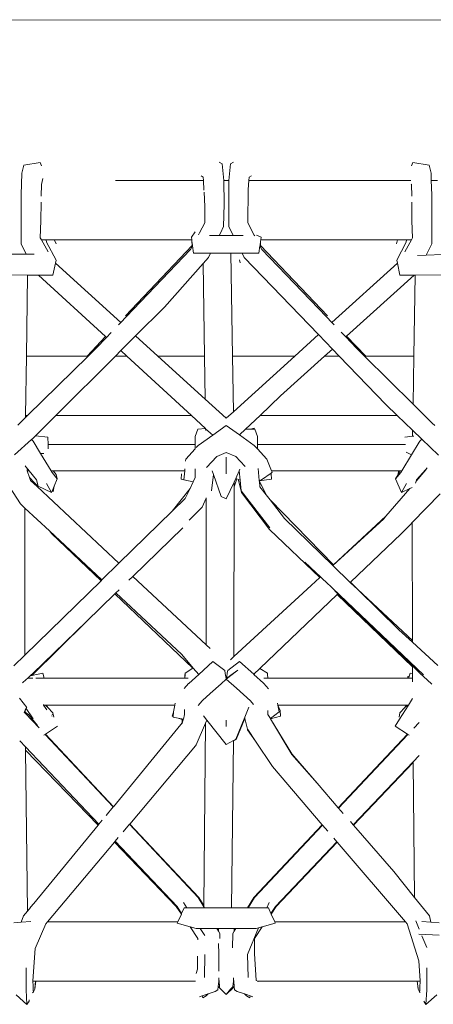
# Model space of a CAD drawing. Units: inches. Extents: x 0 to 17.5, y 0 to 16.3.
# Drawn here: x 3.9 to 4.6, y 4.9 to 6.5 of the extents above; entities that cross this region are included whole.
import ezdxf

# ---------------------------------------------------------------- set-up
doc = ezdxf.new("R2010")
doc.units = ezdxf.units.IN
doc.header["$LTSCALE"] = 0.03937
doc.header["$MEASUREMENT"] = 0
doc.layers.get('0').update_dxf_attribs({"lineweight": 0})

# ---------------------------------------------------------------- blocks, each defined once
blk = doc.blocks.new('SaccaroNinhoOutodoorCapadociaVF')
for p, q in [((3.5487, 6.5246), (7.2871, 6.5252)), ((3.9519, 6.2851), (3.9486, 6.2716)), ((3.9788, 6.2894), (3.9519, 6.2851)), ((3.9788, 6.2894), (3.9808, 6.284)), ((4.2741, 6.2899), (4.2791, 6.287)), ((4.2791, 6.287), (4.2817, 6.2594)), ((4.2899, 6.2595), (4.2925, 6.287)), ((4.2925, 6.287), (4.2975, 6.2899)), ((4.5913, 6.2839), (4.5934, 6.2894)), ((4.5934, 6.2894), (4.6204, 6.2851)), ((4.6204, 6.2851), (4.6237, 6.2716)), ((3.9486, 6.2716), (3.9475, 6.2359)), ((3.9831, 6.2631), (3.9807, 6.2528)), ((4.2479, 6.265), (4.2442, 6.2674)), ((4.2482, 6.2594), (4.2479, 6.265)), ((4.3236, 6.265), (4.3231, 6.2594)), ((4.3274, 6.2674), (4.3236, 6.265)), ((4.6237, 6.2716), (4.6241, 6.2594)), ((3.9807, 6.2528), (3.9804, 6.2339)), ((4.2412, 6.2594), (4.103, 6.2594)), ((4.2482, 6.2594), (4.2412, 6.2594)), ((4.249, 6.2435), (4.2482, 6.2594)), ((4.29, 6.2594), (4.2817, 6.2594)), ((4.2817, 6.2594), (4.2823, 6.2206)), ((4.2901, 6.1837), (4.2899, 6.2595)), ((4.3218, 6.245), (4.3211, 6.1895)), ((4.3231, 6.2594), (4.3218, 6.245)), ((4.3304, 6.2594), (4.3231, 6.2594)), ((4.5904, 6.2594), (4.3304, 6.2594)), ((4.5915, 6.2528), (4.5907, 6.2535)), ((4.5917, 6.2339), (4.5915, 6.2528)), ((4.6344, 6.2594), (4.6241, 6.2594)), ((4.6241, 6.2594), (4.6248, 6.2359)), ((3.9475, 6.2359), (3.9473, 6.1728)), ((4.2504, 6.2167), (4.2492, 6.2404)), ((4.6248, 6.2359), (4.6248, 6.1923)), ((3.9803, 6.2241), (3.9799, 6.193)), ((4.2505, 6.1895), (4.2504, 6.2167)), ((4.2823, 6.2206), (4.2815, 6.1837)), ((4.5922, 6.193), (4.5919, 6.2241)), ((3.9799, 6.193), (3.979, 6.1649)), ((4.2416, 6.173), (4.2505, 6.1895)), ((4.2815, 6.1837), (4.2762, 6.1728)), ((4.2974, 6.1687), (4.2901, 6.1837)), ((4.3211, 6.1895), (4.332, 6.1692)), ((4.5932, 6.1649), (4.5922, 6.193)), ((4.6248, 6.1923), (4.6249, 6.1728)), ((3.9473, 6.1728), (3.9472, 6.1548)), ((3.979, 6.1649), (3.981, 6.1614)), ((4.2344, 6.175), (4.2282, 6.1658)), ((4.2289, 6.1614), (4.2282, 6.1658)), ((4.24, 6.17), (4.2416, 6.173)), ((4.2741, 6.1687), (4.258, 6.1687)), ((4.2762, 6.1728), (4.2741, 6.1687)), ((4.2849, 6.1687), (4.2741, 6.1687)), ((4.2974, 6.1687), (4.2849, 6.1687)), ((4.3136, 6.1687), (4.2974, 6.1687)), ((4.332, 6.1692), (4.3327, 6.168)), ((4.3434, 6.1658), (4.3354, 6.1692)), ((4.3434, 6.1658), (4.3427, 6.1614)), ((4.5932, 6.1649), (4.5912, 6.1614)), ((4.6249, 6.1728), (4.6251, 6.1548)), ((3.9557, 6.138), (3.9472, 6.1548)), ((3.9889, 6.1614), (3.981, 6.1614)), ((3.981, 6.1614), (3.9919, 6.1418)), ((3.9894, 6.1577), (3.9889, 6.1614)), ((4.0023, 6.1614), (3.9889, 6.1614)), ((4.0049, 6.1281), (3.9894, 6.1577)), ((4.0023, 6.1614), (4.0024, 6.1611)), ((4.2289, 6.1614), (4.0023, 6.1614)), ((4.0024, 6.1611), (4.0052, 6.1551)), ((4.2293, 6.1521), (4.1193, 6.0361)), ((4.227, 6.1459), (4.2302, 6.1518)), ((4.2291, 6.1597), (4.2289, 6.1614)), ((4.2293, 6.1521), (4.2291, 6.1597)), ((4.2301, 6.1528), (4.2291, 6.1597)), ((4.2301, 6.1528), (4.2293, 6.1521)), ((4.2302, 6.1518), (4.2301, 6.1528)), ((4.232, 6.1394), (4.2302, 6.1518)), ((4.3414, 6.1518), (4.3396, 6.1394)), ((4.3415, 6.1528), (4.3414, 6.1518)), ((4.3414, 6.1518), (4.3446, 6.1459)), ((4.3425, 6.1597), (4.3415, 6.1528)), ((4.3415, 6.1528), (4.3423, 6.1521)), ((4.3423, 6.1521), (4.3425, 6.1597)), ((4.3423, 6.1521), (4.4526, 6.036)), ((4.3427, 6.1614), (4.3425, 6.1597)), ((4.3427, 6.1614), (4.5685, 6.1614)), ((4.5669, 6.1551), (4.5685, 6.1614)), ((4.5828, 6.1577), (4.5672, 6.1281)), ((4.5832, 6.1614), (4.5685, 6.1614)), ((4.5912, 6.1614), (4.5802, 6.1418)), ((4.5832, 6.1614), (4.5828, 6.1577)), ((4.5912, 6.1614), (4.5832, 6.1614)), ((4.6251, 6.1548), (4.6158, 6.1365)), ((3.9557, 6.138), (3.93, 6.1381)), ((3.9687, 6.1379), (3.9557, 6.138)), ((4.227, 6.1459), (4.1206, 6.0346)), ((4.2598, 6.1394), (4.232, 6.1394)), ((4.2564, 6.1324), (4.2477, 6.1226)), ((4.2598, 6.1394), (4.2564, 6.1324)), ((4.2935, 6.1394), (4.2598, 6.1394)), ((4.2961, 5.9696), (4.2935, 6.1394)), ((4.3118, 6.1394), (4.2935, 6.1394)), ((4.3152, 6.1324), (4.3118, 6.1394)), ((4.3396, 6.1394), (4.3118, 6.1394)), ((4.4379, 6.0051), (4.3152, 6.1324)), ((4.3446, 6.1459), (4.4512, 6.0346)), ((4.6158, 6.1365), (4.6011, 6.136)), ((4.6427, 6.1376), (4.6158, 6.1365)), ((3.9998, 6.1034), (4.0039, 6.1233)), ((4.0039, 6.1233), (4.0049, 6.1281)), ((4.1117, 6.0253), (4.0039, 6.1233)), ((4.2477, 6.1226), (4.1839, 6.0506)), ((4.2477, 6.1226), (4.25, 5.9696)), ((4.3088, 6.1238), (4.3078, 6.1287)), ((4.5682, 6.1233), (4.4601, 6.0253)), ((4.5672, 6.1281), (4.5682, 6.1233)), ((4.5682, 6.1233), (4.5723, 6.1034)), ((3.9122, 6.1037), (3.9581, 6.1035)), ((3.9561, 5.9696), (3.9581, 6.1035)), ((3.9581, 6.1035), (3.9762, 6.1035)), ((4.0867, 6.0018), (3.9762, 6.1035)), ((3.9762, 6.1035), (3.9998, 6.1034)), ((4.5959, 6.1035), (4.4844, 6.0026)), ((4.5723, 6.1034), (4.5959, 6.1035)), ((4.5972, 6.1035), (4.5952, 5.9696)), ((4.5959, 6.1035), (4.5972, 6.1035)), ((4.5972, 6.1035), (4.6433, 6.1036)), ((4.1362, 6.003), (4.1839, 6.0506)), ((4.1206, 6.0346), (4.1117, 6.0253)), ((4.4512, 6.0346), (4.4601, 6.0253)), ((4.1117, 6.0253), (4.1078, 6.0212)), ((4.4601, 6.0253), (4.464, 6.0212)), ((4.0867, 6.0018), (4.0562, 5.9696)), ((4.0881, 6.0006), (4.0712, 5.9829)), ((4.0881, 6.0006), (4.0867, 6.0018)), ((4.0953, 6.0082), (4.0881, 6.0006)), ((4.0953, 6.0082), (4.0957, 6.0086)), ((4.1118, 5.9787), (4.1362, 6.003)), ((4.173, 5.9696), (4.1362, 6.003)), ((4.4379, 6.0051), (4.3988, 5.9696)), ((4.4609, 5.9813), (4.4379, 6.0051)), ((4.4753, 6.0094), (4.4831, 6.0013)), ((4.4844, 6.0026), (4.4831, 6.0013)), ((4.4831, 6.0013), (4.5007, 5.9829)), ((4.4844, 6.0026), (4.5158, 5.9696)), ((3.9546, 5.8716), (3.9561, 5.9696)), ((4.0562, 5.9696), (3.9561, 5.9696)), ((3.9581, 5.8716), (4.0577, 5.9696)), ((4.0045, 5.8716), (4.1028, 5.9696)), ((4.0577, 5.9696), (4.0562, 5.9696)), ((4.0577, 5.9696), (4.0712, 5.9829)), ((4.103, 5.9696), (4.1028, 5.9696)), ((4.103, 5.9696), (4.1118, 5.9787)), ((4.1217, 5.9696), (4.103, 5.9696)), ((4.1217, 5.9696), (4.1118, 5.9787)), ((4.2282, 5.8716), (4.1217, 5.9696)), ((4.25, 5.9696), (4.173, 5.9696)), ((4.2511, 5.8987), (4.173, 5.9696)), ((4.25, 5.9696), (4.2511, 5.8987)), ((4.3988, 5.9696), (4.2961, 5.9696)), ((4.2975, 5.8778), (4.2961, 5.9696)), ((4.3988, 5.9696), (4.2975, 5.8778)), ((4.4481, 5.9696), (4.3754, 5.9038)), ((4.4609, 5.9813), (4.4481, 5.9696)), ((4.4481, 5.9696), (4.4722, 5.9696)), ((4.4722, 5.9696), (4.4609, 5.9813)), ((4.5491, 5.8899), (4.4722, 5.9696)), ((4.5141, 5.9696), (4.5007, 5.9829)), ((4.5141, 5.9696), (4.5158, 5.9696)), ((4.594, 5.8903), (4.5141, 5.9696)), ((4.5158, 5.9696), (4.5952, 5.9696)), ((4.5952, 5.9696), (4.594, 5.8903)), ((4.3415, 5.8716), (4.3754, 5.9038)), ((4.2858, 5.8672), (4.2511, 5.8987)), ((4.568, 5.8716), (4.5491, 5.8899)), ((4.6257, 5.8588), (4.594, 5.8903)), ((3.9581, 5.8716), (3.9546, 5.8716)), ((3.9546, 5.8681), (3.9546, 5.8716)), ((3.9546, 5.8681), (3.9581, 5.8716)), ((3.971, 5.8381), (4.0045, 5.8716)), ((4.0045, 5.8716), (4.2282, 5.8716)), ((4.2516, 5.8501), (4.2282, 5.8716)), ((4.2975, 5.8778), (4.2858, 5.8672)), ((4.3176, 5.8488), (4.3415, 5.8716)), ((4.3415, 5.8716), (4.568, 5.8716)), ((4.5933, 5.8471), (4.568, 5.8716)), ((3.9418, 5.8556), (3.9546, 5.8681)), ((4.2858, 5.8551), (4.2634, 5.8392)), ((4.3078, 5.8395), (4.2858, 5.8551)), ((4.6299, 5.8549), (4.6257, 5.8588)), ((3.9664, 5.8336), (3.971, 5.8381)), ((3.971, 5.8381), (3.9916, 5.8357)), ((4.2388, 5.8492), (4.2344, 5.8368)), ((4.2516, 5.8501), (4.2388, 5.8492)), ((4.2634, 5.8392), (4.2396, 5.8222)), ((4.2518, 5.8498), (4.2516, 5.8501)), ((4.2518, 5.8498), (4.2519, 5.8466)), ((4.2597, 5.8425), (4.2518, 5.8498)), ((4.2634, 5.8392), (4.2597, 5.8425)), ((4.3078, 5.8395), (4.3176, 5.8488)), ((4.332, 5.8222), (4.3078, 5.8395)), ((4.3259, 5.849), (4.3176, 5.8488)), ((4.3259, 5.849), (4.3318, 5.8504)), ((4.332, 5.8492), (4.3259, 5.849)), ((4.332, 5.8492), (4.3318, 5.8504)), ((4.3328, 5.8492), (4.332, 5.8492)), ((4.3372, 5.8368), (4.3328, 5.8492)), ((4.5933, 5.8471), (4.5932, 5.8372)), ((4.6083, 5.8326), (4.5933, 5.8471)), ((3.9646, 5.8319), (3.9366, 5.8065)), ((3.9664, 5.8336), (3.9646, 5.8319)), ((3.9646, 5.8319), (3.9673, 5.829)), ((3.9795, 5.8088), (3.9673, 5.829)), ((3.9919, 5.8236), (3.9916, 5.8357)), ((3.992, 5.8165), (3.9919, 5.8236)), ((4.2345, 5.8236), (3.9919, 5.8236)), ((4.2344, 5.8368), (4.2345, 5.8236)), ((4.2345, 5.8236), (4.2345, 5.8165)), ((4.2396, 5.8222), (4.2363, 5.8185)), ((4.3366, 5.8171), (4.332, 5.8222)), ((4.3372, 5.8368), (4.3371, 5.8236)), ((4.3371, 5.8236), (4.3371, 5.8166)), ((4.3371, 5.8236), (4.5814, 5.8236)), ((4.5805, 5.8357), (4.5932, 5.8372)), ((4.5913, 5.8065), (4.604, 5.8276)), ((4.5932, 5.8372), (4.5953, 5.8374)), ((4.604, 5.8276), (4.6049, 5.829)), ((4.6083, 5.8326), (4.6049, 5.829)), ((4.636, 5.8058), (4.6083, 5.8326)), ((3.9848, 5.8088), (3.9795, 5.8088)), ((3.9967, 5.7803), (3.9795, 5.8088)), ((4.2345, 5.8165), (4.2192, 5.7995)), ((4.2345, 5.8165), (4.2345, 5.8159)), ((4.2858, 5.8102), (4.2702, 5.8036)), ((4.2858, 5.8102), (4.3014, 5.8036)), ((4.3371, 5.8163), (4.3371, 5.8166)), ((4.3525, 5.7995), (4.3371, 5.8163)), ((4.5754, 5.7803), (4.5913, 5.8065)), ((4.5913, 5.8065), (4.5827, 5.8109)), ((4.2188, 5.7963), (4.2192, 5.7995)), ((4.2702, 5.8036), (4.253, 5.7859)), ((4.2858, 5.8025), (4.2858, 5.7753)), ((4.3014, 5.8036), (4.3085, 5.7962)), ((4.3085, 5.7962), (4.317, 5.7875)), ((4.3525, 5.7995), (4.3606, 5.7803)), ((3.9539, 5.7883), (3.9553, 5.7869)), ((3.9553, 5.7869), (3.9583, 5.7831)), ((3.9583, 5.7831), (3.9571, 5.7816)), ((3.9575, 5.7803), (3.9571, 5.7816)), ((3.9606, 5.7803), (3.9575, 5.7803)), ((3.9612, 5.7689), (3.9575, 5.7803)), ((3.9583, 5.7831), (3.9606, 5.7803)), ((3.9606, 5.7803), (3.9725, 5.7654)), ((3.9997, 5.7803), (3.9967, 5.7803)), ((3.9984, 5.7776), (3.9967, 5.7803)), ((3.9984, 5.7776), (4.0069, 5.7668)), ((4.0005, 5.7794), (3.9997, 5.7803)), ((4, 5.7803), (3.9997, 5.7803)), ((4.0005, 5.7794), (4, 5.7803)), ((4.2173, 5.7803), (4, 5.7803)), ((4.005, 5.7741), (4.0005, 5.7794)), ((4.005, 5.7741), (4.0069, 5.7668)), ((4.2118, 5.7753), (4.2112, 5.7664)), ((4.2173, 5.7803), (4.2158, 5.7654)), ((4.2175, 5.7832), (4.2173, 5.7803)), ((4.2346, 5.7836), (4.2346, 5.7689)), ((4.2613, 5.7474), (4.265, 5.7739)), ((4.2627, 5.7804), (4.265, 5.7739)), ((4.265, 5.7739), (4.2774, 5.7379)), ((4.3073, 5.7803), (4.3014, 5.7677)), ((4.3084, 5.7829), (4.3073, 5.7803)), ((4.3073, 5.7803), (4.3087, 5.7645)), ((4.3386, 5.7839), (4.3403, 5.7643)), ((4.3597, 5.7763), (4.3441, 5.7655)), ((4.3617, 5.7777), (4.3597, 5.7763)), ((4.3597, 5.7763), (4.3599, 5.7753)), ((4.3604, 5.7664), (4.3599, 5.7753)), ((4.3606, 5.7803), (4.3617, 5.7777)), ((4.3606, 5.7803), (4.5697, 5.7803)), ((4.5737, 5.7776), (4.5652, 5.7668)), ((4.5692, 5.7741), (4.5652, 5.7668)), ((4.5692, 5.7741), (4.5697, 5.7803)), ((4.5727, 5.7803), (4.5692, 5.7741)), ((4.5727, 5.7803), (4.5697, 5.7803)), ((4.5754, 5.7803), (4.5727, 5.7803)), ((4.5737, 5.7776), (4.5754, 5.7803)), ((4.599, 5.7629), (4.6151, 5.7816)), ((4.6148, 5.7822), (4.5997, 5.7654)), ((4.6174, 5.7851), (4.6148, 5.7822)), ((4.6151, 5.7816), (4.6148, 5.7822)), ((3.9695, 5.7601), (3.9612, 5.7689)), ((3.9626, 5.7644), (3.9612, 5.7689)), ((3.9736, 5.7541), (3.9626, 5.7644)), ((3.9695, 5.7601), (3.9706, 5.7592)), ((3.9736, 5.7541), (3.9706, 5.7592)), ((3.9706, 5.7592), (3.9753, 5.7551)), ((3.9753, 5.7551), (3.9725, 5.7654)), ((3.989, 5.7595), (3.9974, 5.7443)), ((4.0018, 5.7547), (4.0069, 5.7668)), ((4.2158, 5.7654), (4.2112, 5.7664)), ((4.2158, 5.7654), (4.2158, 5.7653)), ((4.2158, 5.7653), (4.2314, 5.7621)), ((4.2314, 5.7621), (4.226, 5.7508)), ((4.2346, 5.7689), (4.2314, 5.7621)), ((4.2986, 5.7615), (4.2858, 5.7337)), ((4.3014, 5.7677), (4.2986, 5.7615)), ((4.3031, 5.767), (4.2986, 5.7536)), ((4.2986, 5.7536), (4.2986, 5.7615)), ((4.3031, 5.767), (4.3014, 5.7677)), ((4.3057, 5.7658), (4.3031, 5.767)), ((4.3057, 5.7658), (4.3057, 5.7646)), ((4.3087, 5.7645), (4.3057, 5.7658)), ((4.3108, 5.7446), (4.3057, 5.7646)), ((4.3087, 5.7645), (4.3103, 5.7474)), ((4.3403, 5.7635), (4.3604, 5.7664)), ((4.3441, 5.7655), (4.3403, 5.7643)), ((4.3403, 5.7643), (4.3403, 5.7635)), ((4.3403, 5.7635), (4.3404, 5.7632)), ((4.3404, 5.7632), (4.3514, 5.7408)), ((4.3404, 5.7632), (4.3412, 5.7539)), ((4.5652, 5.7668), (4.5747, 5.7443)), ((4.5747, 5.7443), (4.5831, 5.7595)), ((4.5981, 5.7597), (4.599, 5.7629)), ((4.599, 5.7629), (4.5997, 5.7654)), ((3.9279, 5.754), (3.9461, 5.7257)), ((4.1088, 5.6275), (3.9736, 5.7541)), ((3.9974, 5.7443), (3.9753, 5.7551)), ((3.9974, 5.7443), (3.9984, 5.7466)), ((3.9984, 5.7466), (4.0018, 5.7547)), ((3.9984, 5.7466), (4.0004, 5.7458)), ((4.0018, 5.7547), (4.0004, 5.7458)), ((4.226, 5.7508), (4.1968, 5.7135)), ((4.226, 5.7508), (4.2182, 5.7344)), ((4.2985, 5.4733), (4.2986, 5.7536)), ((4.3103, 5.7474), (4.3574, 5.6859)), ((4.3573, 5.6834), (4.3108, 5.7446)), ((4.3412, 5.7539), (4.3514, 5.7408)), ((4.3514, 5.7408), (4.358, 5.7324)), ((4.5491, 5.7051), (4.5889, 5.7512)), ((4.5889, 5.7512), (4.5747, 5.7443)), ((4.5924, 5.7529), (4.5889, 5.7512)), ((4.6388, 5.7424), (4.5927, 5.695)), ((3.9536, 5.7187), (3.9461, 5.7257)), ((4.2182, 5.7344), (4.1968, 5.7135)), ((4.2459, 5.7201), (4.2525, 5.7349)), ((4.2525, 5.7349), (4.2525, 5.7355)), ((4.2525, 5.4929), (4.2525, 5.7349)), ((4.2774, 5.7379), (4.2858, 5.7337)), ((4.4628, 5.625), (4.358, 5.7324)), ((4.358, 5.7324), (4.382, 5.7017)), ((3.9537, 5.476), (3.9536, 5.7187)), ((3.9939, 5.681), (3.9536, 5.7187)), ((4.1968, 5.7135), (4.1088, 5.6275)), ((4.2459, 5.7201), (4.2245, 5.6989)), ((4.382, 5.7017), (4.4617, 5.624)), ((4.4618, 5.6239), (4.5456, 5.7011)), ((4.4628, 5.625), (4.5491, 5.7051)), ((4.5456, 5.7011), (4.5491, 5.7051)), ((4.5896, 5.6918), (4.5745, 5.6763)), ((4.5927, 5.695), (4.5896, 5.6918)), ((4.5927, 5.6947), (4.5896, 5.6918)), ((4.5927, 5.6947), (4.5927, 5.695)), ((4.5928, 5.5001), (4.5927, 5.6947)), ((3.9976, 5.6766), (3.9939, 5.681)), ((4.0806, 5.6), (3.9939, 5.681)), ((3.9976, 5.6766), (4.0792, 5.5986)), ((4.1318, 5.6059), (4.2143, 5.6859)), ((4.3573, 5.6834), (4.4399, 5.6038)), ((4.4907, 5.5964), (4.5745, 5.6763)), ((4.1088, 5.6275), (4.0806, 5.6)), ((4.4155, 5.6293), (4.4335, 5.6122)), ((4.4335, 5.6122), (4.4411, 5.6049)), ((4.4617, 5.624), (4.4628, 5.625)), ((4.4617, 5.624), (4.4618, 5.6239)), ((4.4618, 5.6239), (4.4903, 5.596)), ((4.0792, 5.5986), (3.9537, 5.476)), ((4.0806, 5.6), (4.0792, 5.5986)), ((4.1251, 5.5994), (4.1318, 5.6059)), ((4.2525, 5.4929), (4.1318, 5.6059)), ((4.4261, 5.5909), (4.4399, 5.6038)), ((4.4399, 5.6038), (4.4411, 5.6049)), ((4.4411, 5.6049), (4.4466, 5.5995)), ((4.4488, 5.5977), (4.4466, 5.5995)), ((4.4488, 5.5977), (4.4615, 5.5856)), ((4.4903, 5.596), (4.4907, 5.5964)), ((4.4903, 5.596), (4.5026, 5.5842)), ((4.5026, 5.5842), (4.4907, 5.5964)), ((4.1019, 5.5769), (4.1035, 5.5785)), ((4.1035, 5.5785), (4.1085, 5.5833)), ((4.2124, 5.4767), (4.1035, 5.5785)), ((4.1085, 5.5833), (4.1089, 5.5836)), ((4.2985, 5.4733), (4.4261, 5.5909)), ((4.4615, 5.5856), (4.6113, 5.4432)), ((4.4647, 5.582), (4.4701, 5.5768)), ((4.5928, 5.5001), (4.5026, 5.5842)), ((4.5026, 5.5842), (4.5707, 5.5176)), ((4.0553, 5.5316), (4.1019, 5.5769)), ((4.1019, 5.5769), (4.2304, 5.454)), ((4.3411, 5.4538), (4.469, 5.5757)), ((4.469, 5.5757), (4.4701, 5.5768)), ((4.469, 5.5757), (4.5928, 5.4563)), ((4.4701, 5.5768), (4.5928, 5.458)), ((4.0553, 5.5316), (3.965, 5.4424)), ((3.9666, 5.4455), (4.0553, 5.5316)), ((4.5707, 5.5176), (4.5928, 5.4973)), ((4.5928, 5.4973), (4.5928, 5.5001)), ((4.5928, 5.4973), (4.6349, 5.4585)), ((4.2591, 5.4867), (4.2525, 5.4929)), ((3.9537, 5.476), (3.9354, 5.4582)), ((4.2124, 5.4767), (4.2313, 5.4545)), ((4.2639, 5.4652), (4.2403, 5.444)), ((4.2639, 5.4652), (4.2683, 5.4619)), ((4.2884, 5.4506), (4.3077, 5.4652)), ((4.2926, 5.4679), (4.2985, 5.4733)), ((4.331, 5.4442), (4.3077, 5.4652)), ((4.2304, 5.454), (4.2179, 5.446)), ((4.2313, 5.4545), (4.2304, 5.454)), ((4.2313, 5.4545), (4.2403, 5.444)), ((4.2683, 5.4619), (4.2833, 5.4505)), ((4.2833, 5.4505), (4.2842, 5.4455)), ((4.288, 5.4492), (4.286, 5.4373)), ((4.2883, 5.4505), (4.288, 5.4492)), ((4.2883, 5.4505), (4.2884, 5.4506)), ((4.2934, 5.4426), (4.305, 5.451)), ((4.305, 5.451), (4.2935, 5.4422)), ((4.331, 5.4442), (4.3411, 5.4538)), ((4.3411, 5.4538), (4.3538, 5.446)), ((4.5928, 5.4563), (4.5928, 5.458)), ((4.5928, 5.458), (4.6057, 5.4455)), ((4.5928, 5.4452), (4.5928, 5.4563)), ((3.9494, 5.4298), (3.9554, 5.4353)), ((3.9554, 5.4353), (3.9582, 5.4378)), ((3.9582, 5.4378), (3.9626, 5.4419)), ((3.9582, 5.4378), (3.9666, 5.4378)), ((3.9626, 5.4419), (3.9632, 5.4425)), ((3.9626, 5.4419), (3.9648, 5.4423)), ((3.9632, 5.4425), (3.9666, 5.4455)), ((3.9648, 5.4423), (3.9632, 5.4425)), ((3.9648, 5.4423), (3.965, 5.4424)), ((3.965, 5.4424), (3.983, 5.4459)), ((3.9714, 5.4378), (3.9854, 5.4378)), ((3.9854, 5.4378), (3.983, 5.4459)), ((3.9854, 5.4378), (4.2174, 5.4378)), ((4.2174, 5.4378), (4.2177, 5.4438)), ((4.2175, 5.4378), (4.2174, 5.4378)), ((4.2178, 5.4439), (4.2175, 5.4378)), ((4.2229, 5.4378), (4.2175, 5.4378)), ((4.2178, 5.4439), (4.2177, 5.4438)), ((4.2179, 5.446), (4.2178, 5.4439)), ((4.2403, 5.444), (4.2238, 5.4292)), ((4.2858, 5.4363), (4.2772, 5.4285)), ((4.2842, 5.4455), (4.2858, 5.4372)), ((4.2935, 5.4422), (4.2858, 5.4363)), ((4.2858, 5.4372), (4.286, 5.4373)), ((4.2858, 5.4363), (4.2858, 5.4372)), ((4.3027, 5.421), (4.2858, 5.4363)), ((4.286, 5.4373), (4.2934, 5.4426)), ((4.3313, 5.444), (4.331, 5.4442)), ((4.3313, 5.444), (4.3323, 5.4451)), ((4.3474, 5.4295), (4.3313, 5.444)), ((4.3541, 5.4378), (4.3477, 5.4378)), ((4.3538, 5.4439), (4.3538, 5.446)), ((4.3538, 5.4439), (4.3539, 5.4438)), ((4.3539, 5.4438), (4.3542, 5.4378)), ((4.3541, 5.4378), (4.3539, 5.4438)), ((4.3542, 5.4378), (4.3541, 5.4378)), ((4.5856, 5.4378), (4.3542, 5.4378)), ((4.5876, 5.4408), (4.5853, 5.4407)), ((4.5856, 5.4378), (4.5853, 5.4407)), ((4.5868, 5.4378), (4.5856, 5.4378)), ((4.5876, 5.4408), (4.5868, 5.4378)), ((4.5928, 5.4378), (4.5868, 5.4378)), ((4.5891, 5.4459), (4.5876, 5.4408)), ((4.5891, 5.4459), (4.5928, 5.4452)), ((4.5928, 5.4452), (4.5928, 5.4378)), ((4.5928, 5.4378), (4.5928, 5.4319)), ((4.6171, 5.4351), (4.6057, 5.4455)), ((4.6251, 5.4278), (4.6171, 5.4351)), ((4.2236, 5.429), (4.2166, 5.4207)), ((4.2238, 5.4292), (4.2236, 5.429)), ((4.2772, 5.4285), (4.2595, 5.4125)), ((4.3257, 5.4002), (4.3027, 5.421)), ((4.348, 5.429), (4.3474, 5.4295)), ((4.3553, 5.4204), (4.348, 5.429)), ((3.9447, 5.4046), (3.9506, 5.3971)), ((4.2458, 5.4001), (4.2395, 5.3928)), ((4.2465, 5.4008), (4.2458, 5.4001)), ((4.2595, 5.4125), (4.2465, 5.4008)), ((4.3258, 5.4001), (4.3257, 5.4002)), ((4.3307, 5.3944), (4.3258, 5.4001)), ((4.5929, 5.4042), (4.5862, 5.3934)), ((3.9506, 5.3971), (3.9565, 5.3895)), ((3.9524, 5.3817), (3.9541, 5.3848)), ((3.9541, 5.3848), (3.9556, 5.3877)), ((3.9541, 5.3848), (3.9541, 5.3816)), ((3.9556, 5.3877), (3.9561, 5.3886)), ((3.9556, 5.3877), (3.9672, 5.3705)), ((3.9844, 5.3934), (3.984, 5.3941)), ((3.9844, 5.3934), (3.9842, 5.3934)), ((3.9897, 5.3856), (3.9844, 5.3934)), ((3.9875, 5.3934), (3.9844, 5.3934)), ((3.9897, 5.3856), (3.9866, 5.3897)), ((3.9915, 5.3891), (3.9875, 5.3934)), ((3.9888, 5.3934), (3.9875, 5.3934)), ((3.9915, 5.3891), (3.9888, 5.3934)), ((4.2009, 5.3934), (3.9888, 5.3934)), ((3.9895, 5.3854), (3.9897, 5.3856)), ((3.9997, 5.3803), (3.9915, 5.3891)), ((4.1986, 5.382), (4.2009, 5.3934)), ((4.2009, 5.3934), (4.2015, 5.3964)), ((4.2171, 5.3858), (4.2171, 5.3777)), ((4.3162, 5.3732), (4.323, 5.3901)), ((4.3545, 5.3844), (4.3545, 5.3777)), ((4.3707, 5.3934), (4.3701, 5.3966)), ((4.3707, 5.3934), (4.3708, 5.3934)), ((4.373, 5.382), (4.3707, 5.3934)), ((4.3708, 5.3934), (4.3746, 5.3844)), ((4.3708, 5.3934), (4.5833, 5.3934)), ((4.3746, 5.3844), (4.3751, 5.375)), ((4.5862, 5.3934), (4.5718, 5.3703)), ((4.5724, 5.3803), (4.5806, 5.3891)), ((4.5806, 5.3891), (4.5833, 5.3934)), ((4.5806, 5.3891), (4.5847, 5.3934)), ((4.5847, 5.3934), (4.5833, 5.3934)), ((4.5862, 5.3934), (4.5847, 5.3934)), ((3.9541, 5.3799), (3.9524, 5.3817)), ((3.9601, 5.3771), (3.9541, 5.3816)), ((3.9541, 5.3816), (3.9541, 5.3799)), ((3.9769, 5.3555), (3.9541, 5.3799)), ((3.9743, 5.3596), (3.9601, 5.3771)), ((3.9986, 5.3749), (3.9974, 5.3755)), ((3.999, 5.377), (3.9985, 5.3778)), ((3.9997, 5.3803), (4.0013, 5.3734)), ((4.1966, 5.375), (4.1986, 5.3818)), ((4.1966, 5.375), (4.1982, 5.3745)), ((4.1982, 5.3745), (4.1981, 5.3732)), ((4.2062, 5.3718), (4.1981, 5.3732)), ((4.1986, 5.3818), (4.1982, 5.3745)), ((4.1986, 5.382), (4.1986, 5.3818)), ((4.2062, 5.3718), (4.2133, 5.3694)), ((4.215, 5.3703), (4.2062, 5.3718)), ((4.2129, 5.3639), (4.2133, 5.3694)), ((4.2146, 5.369), (4.2131, 5.3636)), ((4.2133, 5.3694), (4.2146, 5.369)), ((4.215, 5.3703), (4.2146, 5.369)), ((4.2171, 5.3777), (4.215, 5.3703)), ((4.2539, 5.3685), (4.2484, 5.3756)), ((4.2518, 5.3637), (4.2539, 5.3685)), ((4.2858, 5.3283), (4.2539, 5.3685)), ((4.2858, 5.3582), (4.2858, 5.3684)), ((4.3015, 5.3368), (4.3162, 5.3732)), ((4.302, 5.3364), (4.3163, 5.3714)), ((4.3162, 5.3719), (4.3162, 5.3732)), ((4.3162, 5.3719), (4.3163, 5.3714)), ((4.3163, 5.3714), (4.321, 5.3534)), ((4.3545, 5.3777), (4.3585, 5.371)), ((4.373, 5.382), (4.3585, 5.371)), ((4.3585, 5.371), (4.3588, 5.3706)), ((4.3588, 5.3706), (4.359, 5.3707)), ((4.3588, 5.3706), (4.3942, 5.3116)), ((4.359, 5.3707), (4.3751, 5.375)), ((4.359, 5.3707), (4.3942, 5.3128)), ((4.5718, 5.3703), (4.5647, 5.3585)), ((4.5724, 5.3803), (4.5708, 5.3734)), ((3.9759, 5.3571), (3.9695, 5.3639)), ((4.0074, 5.3585), (3.9873, 5.345)), ((4.2109, 5.361), (4.0996, 5.2255)), ((4.2129, 5.3639), (4.2109, 5.361)), ((4.2131, 5.3636), (4.2109, 5.361)), ((4.2518, 5.3634), (4.2363, 5.3276)), ((4.2518, 5.3634), (4.2486, 5.0622)), ((4.2518, 5.3637), (4.2518, 5.3634)), ((4.321, 5.3527), (4.321, 5.3534)), ((4.321, 5.3534), (4.3211, 5.3528)), ((4.3339, 5.3337), (4.321, 5.3527)), ((4.3211, 5.3528), (4.3339, 5.3337)), ((4.5647, 5.3585), (4.5849, 5.345)), ((4.604, 5.3647), (4.5951, 5.3553)), ((3.9453, 5.3342), (3.9547, 5.3243)), ((3.987, 5.3448), (3.9849, 5.3434)), ((3.9873, 5.345), (3.987, 5.3448)), ((4.0992, 5.2251), (3.987, 5.3448)), ((4.0996, 5.2255), (3.9873, 5.345)), ((4.2976, 5.3346), (4.2858, 5.3283)), ((4.2976, 5.3341), (4.2946, 5.0584)), ((4.3015, 5.3368), (4.2976, 5.3346)), ((4.302, 5.3364), (4.2976, 5.3341)), ((4.2976, 5.3346), (4.2976, 5.3341)), ((4.3339, 5.3337), (4.362, 5.2917)), ((4.5849, 5.345), (4.4706, 5.2237)), ((4.5852, 5.3448), (4.471, 5.2233)), ((4.5849, 5.345), (4.5852, 5.3448)), ((4.5852, 5.3448), (4.5873, 5.3434)), ((3.9547, 5.3243), (3.9548, 5.319)), ((3.9547, 5.3243), (4.0758, 5.1966)), ((3.9548, 5.319), (4.0744, 5.1948)), ((3.9548, 5.319), (3.9576, 5.0527)), ((4.235, 5.3262), (4.1265, 5.1969)), ((4.2363, 5.3276), (4.235, 5.3262)), ((4.3942, 5.3128), (4.4355, 5.2641)), ((4.3942, 5.3116), (4.4355, 5.2641)), ((4.5941, 5.2995), (4.6038, 5.3098)), ((4.4442, 5.1956), (4.362, 5.2917)), ((4.4952, 5.1955), (4.5941, 5.2995)), ((4.4957, 5.1949), (4.5941, 5.2985)), ((4.5941, 5.2985), (4.5941, 5.2995)), ((4.5941, 5.2985), (4.5965, 5.0756)), ((4.4355, 5.2641), (4.4706, 5.2237)), ((4.0992, 5.2251), (4.0874, 5.2107)), ((4.0996, 5.2255), (4.0992, 5.2251)), ((4.4706, 5.2237), (4.471, 5.2233)), ((4.471, 5.2233), (4.4789, 5.2142)), ((4.0744, 5.1948), (3.9682, 5.0656)), ((4.0758, 5.1966), (4.0744, 5.1948)), ((4.0811, 5.203), (4.0758, 5.1966)), ((4.1261, 5.1964), (4.1155, 5.1838)), ((4.1265, 5.1969), (4.1261, 5.1964)), ((4.2392, 5.0758), (4.1261, 5.1964)), ((4.2405, 5.0757), (4.1265, 5.1969)), ((4.4442, 5.1956), (4.3311, 5.0757)), ((4.4446, 5.1952), (4.3324, 5.0758)), ((4.4446, 5.1952), (4.4442, 5.1956)), ((4.4531, 5.1852), (4.4446, 5.1952)), ((4.4905, 5.2009), (4.4952, 5.1955)), ((4.4952, 5.1955), (4.4957, 5.1949)), ((4.4957, 5.1949), (4.5623, 5.1183)), ((4.1077, 5.1744), (4.1026, 5.1683)), ((4.4684, 5.1673), (4.4633, 5.1733)), ((4.1013, 5.1668), (3.9908, 5.0352)), ((4.1026, 5.1683), (4.1013, 5.1668)), ((4.1013, 5.1668), (4.2034, 5.0608)), ((4.1026, 5.1683), (4.2047, 5.0607)), ((4.367, 5.0607), (4.4684, 5.1673)), ((4.3682, 5.0608), (4.4689, 5.1667)), ((4.4689, 5.1667), (4.4684, 5.1673)), ((4.5813, 5.0352), (4.4689, 5.1667)), ((4.5965, 5.0756), (4.5623, 5.1183)), ((4.2486, 5.0603), (4.2392, 5.0758)), ((4.2486, 5.0622), (4.2405, 5.0757)), ((4.3311, 5.0757), (4.3207, 5.0584)), ((4.3324, 5.0758), (4.3218, 5.0584)), ((4.621, 5.045), (4.5965, 5.0756)), ((3.9628, 5.059), (3.9576, 5.0527)), ((3.9628, 5.059), (3.9629, 5.0594)), ((3.9629, 5.0594), (3.9682, 5.0656)), ((4.2117, 5.0482), (4.2034, 5.0608)), ((4.2047, 5.0607), (4.2122, 5.0492)), ((4.2164, 5.0584), (4.2122, 5.0492)), ((4.221, 5.0584), (4.2152, 5.0674)), ((4.2164, 5.0584), (4.221, 5.0584)), ((4.221, 5.0584), (4.2497, 5.0584)), ((4.2486, 5.0622), (4.2486, 5.0603)), ((4.2497, 5.0584), (4.2486, 5.0603)), ((4.2497, 5.0584), (4.2946, 5.0584)), ((4.2946, 5.0584), (4.3207, 5.0584)), ((4.3207, 5.0584), (4.3218, 5.0584)), ((4.3218, 5.0584), (4.3527, 5.0584)), ((4.3527, 5.0584), (4.3564, 5.0674)), ((4.3527, 5.0584), (4.3552, 5.0584)), ((4.3552, 5.0584), (4.3594, 5.0492)), ((4.3594, 5.0492), (4.367, 5.0607)), ((4.3682, 5.0608), (4.3599, 5.0482)), ((3.9472, 5.0347), (3.9513, 5.045)), ((3.9576, 5.0527), (3.9513, 5.045)), ((4.2117, 5.0482), (4.2058, 5.0352)), ((4.2122, 5.0492), (4.2117, 5.0482)), ((4.3594, 5.0492), (4.3599, 5.0482)), ((4.3599, 5.0482), (4.3659, 5.0352)), ((4.6233, 5.0348), (4.621, 5.045)), ((3.9472, 5.0347), (3.9353, 5.0337)), ((3.9633, 5.036), (3.9472, 5.0347)), ((3.9703, 4.9914), (3.9882, 5.032)), ((3.9908, 5.0352), (3.9882, 5.032)), ((3.9908, 5.0352), (4.2058, 5.0352)), ((4.2058, 5.0352), (4.2049, 5.0333)), ((4.2049, 5.0333), (4.2265, 5.0273)), ((4.2265, 5.0273), (4.2391, 5.008)), ((4.2265, 5.0273), (4.2363, 5.0245)), ((4.3209, 4.9816), (4.3391, 5.0256)), ((4.3325, 5.008), (4.3451, 5.0273)), ((4.3391, 5.0256), (4.3353, 5.0245)), ((4.3451, 5.0273), (4.3391, 5.0256)), ((4.3667, 5.0333), (4.3451, 5.0273)), ((4.3659, 5.0352), (4.3667, 5.0333)), ((4.3659, 5.0352), (4.5813, 5.0352)), ((4.584, 5.032), (4.5813, 5.0352)), ((4.584, 5.032), (4.6036, 4.9712)), ((4.6043, 5.023), (4.5984, 5.037)), ((4.6233, 5.0348), (4.6085, 5.036)), ((4.6371, 5.0337), (4.6233, 5.0348)), ((4.2385, 5.0244), (4.2363, 5.0245)), ((4.2385, 5.0244), (4.2426, 5.0245)), ((4.2502, 5.0126), (4.2426, 5.0245)), ((4.2426, 5.0245), (4.2701, 5.0245)), ((4.2728, 5.02), (4.2701, 5.0245)), ((4.2701, 5.0245), (4.2728, 5.0245)), ((4.2728, 5.0245), (4.2728, 5.02)), ((4.2728, 5.0245), (4.2988, 5.0245)), ((4.2751, 5.0163), (4.2728, 5.02)), ((4.275, 5.0076), (4.2751, 5.0163)), ((4.2963, 4.9923), (4.2965, 5.0163)), ((4.2987, 5.02), (4.2965, 5.0163)), ((4.2987, 5.02), (4.2988, 5.0245)), ((4.3014, 5.0245), (4.2987, 5.02)), ((4.2988, 5.0245), (4.3014, 5.0245)), ((4.3014, 5.0245), (4.3349, 5.0245)), ((4.3349, 5.0245), (4.3353, 5.0245)), ((4.637, 5.0132), (4.6033, 5.0151)), ((4.6169, 4.9928), (4.6087, 5.0123)), ((4.2391, 5.0056), (4.2391, 5.008)), ((4.2732, 4.9996), (4.2735, 4.9827)), ((4.3326, 4.9832), (4.3325, 5.008)), ((3.9666, 4.9378), (3.9703, 4.9914)), ((4.2382, 4.9572), (4.2386, 4.9786)), ((4.2507, 4.9816), (4.2498, 4.9436)), ((4.2735, 4.9827), (4.2733, 4.9537)), ((4.3218, 4.9436), (4.3209, 4.9816)), ((4.3352, 4.9387), (4.3326, 4.9832)), ((4.6036, 4.9712), (4.6057, 4.9378)), ((3.9556, 4.9594), (3.9558, 4.9228)), ((4.2364, 4.95), (4.2382, 4.9572)), ((4.6167, 4.9594), (4.6165, 4.9228)), ((3.9666, 4.9371), (3.9666, 4.9378)), ((3.9712, 4.9371), (3.9666, 4.9371)), ((3.9671, 4.9299), (3.9666, 4.9371)), ((3.9671, 4.9299), (3.9673, 4.9268)), ((3.9698, 4.9254), (3.9712, 4.9371)), ((3.9701, 4.9239), (3.9717, 4.9371)), ((3.9717, 4.9371), (3.9712, 4.9371)), ((3.9717, 4.9371), (4.2329, 4.9371)), ((4.2329, 4.9371), (4.233, 4.9366)), ((4.2329, 4.9371), (4.2331, 4.9371)), ((4.233, 4.9366), (4.2331, 4.9371)), ((4.235, 4.9371), (4.2331, 4.9371)), ((4.2721, 4.9231), (4.2726, 4.9287)), ((4.2726, 4.9287), (4.2735, 4.9371)), ((4.2726, 4.9287), (4.2746, 4.9266)), ((4.2735, 4.9371), (4.2738, 4.9409)), ((4.2735, 4.9371), (4.2741, 4.9371)), ((4.2737, 4.9428), (4.2738, 4.9409)), ((4.2738, 4.9409), (4.2741, 4.9371)), ((4.2741, 4.9371), (4.2748, 4.9286)), ((4.2746, 4.9266), (4.2749, 4.9285)), ((4.2928, 4.9239), (4.296, 4.9277)), ((4.296, 4.9277), (4.2967, 4.9285)), ((4.296, 4.9277), (4.297, 4.9266)), ((4.2967, 4.9285), (4.2968, 4.9286)), ((4.2967, 4.9285), (4.297, 4.9266)), ((4.2968, 4.9286), (4.2975, 4.9371)), ((4.297, 4.9266), (4.2989, 4.9287)), ((4.2975, 4.9371), (4.2977, 4.9409)), ((4.2975, 4.9371), (4.2981, 4.9371)), ((4.2977, 4.9409), (4.2979, 4.9428)), ((4.2977, 4.9409), (4.2981, 4.9371)), ((4.2981, 4.9371), (4.2989, 4.9287)), ((4.2989, 4.9287), (4.2995, 4.9231)), ((4.3377, 4.9371), (4.3352, 4.9387)), ((4.3377, 4.9371), (4.3387, 4.9371)), ((4.3386, 4.9366), (4.3377, 4.9371)), ((4.3387, 4.9371), (4.3386, 4.9366)), ((4.3387, 4.9371), (4.6005, 4.9371)), ((4.6022, 4.9239), (4.6005, 4.9371)), ((4.601, 4.9371), (4.6005, 4.9371)), ((4.6025, 4.9254), (4.601, 4.9371)), ((4.6056, 4.9371), (4.601, 4.9371)), ((4.605, 4.9274), (4.6056, 4.9371)), ((4.605, 4.9274), (4.605, 4.9268)), ((4.6056, 4.9371), (4.6057, 4.9378)), ((3.957, 4.8991), (3.939, 4.9146)), ((3.957, 4.8991), (3.9558, 4.9228)), ((3.9662, 4.9181), (3.9676, 4.9198)), ((3.9672, 4.9202), (3.9676, 4.9198)), ((3.9674, 4.9214), (3.9673, 4.9268)), ((3.9675, 4.9209), (3.9676, 4.9198)), ((3.9676, 4.9198), (3.9701, 4.9239)), ((4.2418, 4.9115), (4.2463, 4.9131)), ((4.2463, 4.9131), (4.2557, 4.9163)), ((4.2471, 4.9099), (4.2463, 4.9131)), ((4.2471, 4.9099), (4.2525, 4.9131)), ((4.2525, 4.9131), (4.2557, 4.9163)), ((4.2525, 4.9131), (4.2526, 4.9147)), ((4.2557, 4.9163), (4.2676, 4.9203)), ((4.2676, 4.9203), (4.2721, 4.9231)), ((4.2746, 4.9266), (4.2852, 4.9158)), ((4.2858, 4.9169), (4.2858, 4.9151)), ((4.2858, 4.9151), (4.2863, 4.9157)), ((4.2863, 4.9157), (4.297, 4.9266)), ((4.2863, 4.9157), (4.2928, 4.9239)), ((4.2928, 4.9239), (4.2927, 4.9242)), ((4.2995, 4.9231), (4.304, 4.9203)), ((4.3158, 4.9163), (4.304, 4.9203)), ((4.3158, 4.9163), (4.3191, 4.9131)), ((4.3189, 4.9151), (4.3158, 4.9163)), ((4.3189, 4.9151), (4.3189, 4.9152)), ((4.3253, 4.9131), (4.3189, 4.9151)), ((4.3244, 4.9099), (4.3191, 4.9131)), ((4.3244, 4.9099), (4.3253, 4.9131)), ((4.3298, 4.9115), (4.3253, 4.9131)), ((4.6046, 4.9198), (4.6022, 4.9239)), ((4.6047, 4.9206), (4.6046, 4.9198)), ((4.6046, 4.9198), (4.6049, 4.9201)), ((4.6046, 4.9198), (4.6055, 4.9188)), ((4.6049, 4.9214), (4.605, 4.9268)), ((4.6165, 4.9228), (4.6152, 4.8991)), ((4.6152, 4.8991), (4.6333, 4.9146)), ((3.957, 4.8991), (3.9604, 4.9046)), ((3.9604, 4.9046), (3.9606, 4.9065)), ((4.6152, 4.8991), (4.6119, 4.9046))]:
    blk.add_line(p, q)

msp = doc.modelspace()

# ---------------------------------------------------------------- block references
msp.add_blockref('SaccaroNinhoOutodoorCapadociaVF', (0, 0))

doc.saveas('drawing.dxf')
